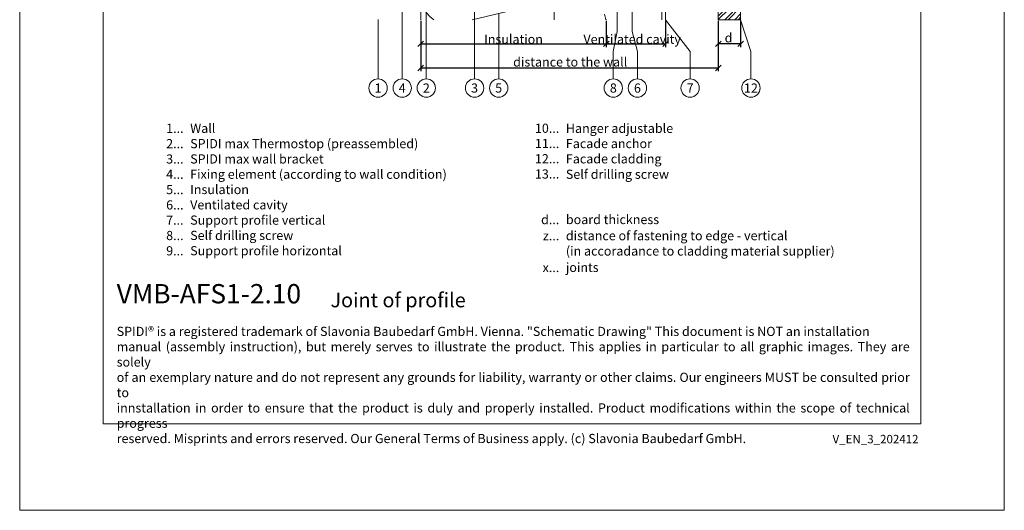
# Model space of a CAD drawing. Units: millimetres. Extents: x -1685 to 11890, y 4 to 6486.
# Drawn here: x 10778 to 11309, y 4 to 269 of the extents above; entities that cross this region are included whole.
import ezdxf

# ---------------------------------------------------------------- set-up
doc = ezdxf.new("R2010")
doc.units = ezdxf.units.MM
doc.linetypes.add('ACAD_ISO03W100', pattern=[30, 12, -18])
doc.layers.get('Defpoints').update_dxf_attribs({"lineweight": 5})
for name, color, linetype, lineweight in [('Bemassung', 3, 'Continuous', 5), ('Dämmung', 30, 'Continuous', 5), ('Fassadenbekleidung', 251, 'Continuous', 13), ('Fassadenbekleidung_Schraffur', 251, 'Continuous', 5), ('Legende', 251, 'Continuous', 5), ('Legende_EN', 251, 'Continuous', 5), ('Mauerwerk', 253, 'Continuous', 13), ('Profil-T', 1, 'Continuous', 13)]:
    doc.layers.add(name, color=color, linetype=linetype, lineweight=lineweight)
doc.layers.add('Blattrahmen_innen', color=252, linetype='Continuous', lineweight=5, true_color=0x696969)
doc.layers.add('Text_EN', color=7, linetype='Continuous')
doc.styles.get("Standard").update_dxf_attribs({"font": 'arial.ttf'})
doc.styles.add('Text-H1.9', font='arial.ttf', dxfattribs={"height": 1.9})
doc.styles.add('Text-H3', font='arial.ttf', dxfattribs={"height": 3})
doc.styles.add('Text-H5', font='arial.ttf', dxfattribs={"height": 5})
doc.dimstyles.new('ISO-25', dxfattribs={"dimtxt": 2.5, "dimasz": 3, "dimexe": 1.75, "dimexo": 0.625, "dimtad": 1, "dimtxsty": 'Standard', "dimblk": 'OBLIQUE', "dimcen": 2.5, "dimadec": 0, "dimazin": 0, "dimtfac": 1, "dimtmove": 0, "dimatfit": 3, "dimfxl": 1, "dimarcsym": 0})

# ---------------------------------------------------------------- blocks, each defined once
blk = doc.blocks.new('A$C760407ED')
at = {"layer": 'Mauerwerk'}
for points in [[(0, 121.14), (0, 182.64)], [(0, -33.14), (0, 33.14)], [(0, -182.64), (0, -121.14)]]:
    blk.add_lwpolyline(points, dxfattribs=at)
blk = doc.blocks.new('A$C2F906A9F')
at = {"layer": 'Profil-T'}
for p, q in [((0, 0), (-60, 0)), ((0, -8.14), (-60, -8.14))]:
    blk.add_line(p, q, dxfattribs=at)
for points in [[(-60, 120.4), (-60, 178.56)], [(-2, 0), (-2, 178.56)], [(0, 0), (0, 178.56)], [(-60, 0), (-60, 25.73)], [(-60, -33.88), (-60, -8.14)], [(-2, -186.71), (-2, -8.14)], [(0, -186.71), (0, -8.14)], [(-60, -186.71), (-60, -128.54)]]:
    blk.add_lwpolyline(points, dxfattribs=at)
at = {"layer": 'Profil-T', "linetype": 'ACAD_ISO03W100', "ltscale": 0.25}
for points in [[(-60, 25.73), (-60, 120.4)], [(-60, -128.54), (-60, -33.88)]]:
    blk.add_lwpolyline(points, dxfattribs=at)
blk = doc.blocks.new('A$C5A7B5FCA')
at = {"layer": 'Dämmung'}
for p, q in [((-30.08, 166.67), (-81.04, 154.68)), ((-81.04, 153.86), (-30.08, 141.87)), ((-30.08, 135.82), (-81.04, 123.83)), ((-81.04, 123.01), (-73.09, 121.14)), ((-73.09, 33.14), (-81.04, 31.26)), ((-81.04, 30.44), (-30.08, 18.45)), ((-30.08, 12.4), (-81.04, 0.41)), ((-81.04, -0.41), (-30.08, -12.4)), ((-30.08, -18.45), (-81.04, -30.44)), ((-81.04, -31.26), (-73.09, -33.14)), ((-73.09, -121.14), (-81.04, -123.01)), ((-81.04, -123.83), (-30.08, -135.82)), ((-30.08, -141.87), (-81.04, -153.86)), ((-81.04, -154.68), (-30.08, -166.67)), ((-30.08, -172.72), (-72.2, -182.64))]:
    blk.add_line(p, q, dxfattribs=at)
at = {"layer": 'Dämmung', "linetype": 'ACAD_ISO03W100', "ltscale": 0.25}
for p, q in [((-18.96, 169.29), (-30.08, 166.67)), ((-30.08, 141.87), (-18.96, 139.25)), ((-18.96, 138.43), (-30.08, 135.82)), ((-30.08, 18.45), (-18.96, 15.84)), ((-18.96, 15.02), (-30.08, 12.4)), ((-30.08, -12.4), (-18.96, -15.02)), ((-18.96, -15.84), (-30.08, -18.45)), ((-30.08, -135.82), (-18.96, -138.43)), ((-18.96, -139.25), (-30.08, -141.87)), ((-30.08, -166.67), (-18.96, -169.29)), ((-18.96, -170.11), (-30.08, -172.72))]:
    blk.add_line(p, q, dxfattribs=at)
for points in [[(0, 182.64), (0, 129.97)], [(0, 24.3), (0, 4.07)], [(0, -4.07), (0, -24.3)], [(0, -129.97), (0, -182.64)]]:
    blk.add_lwpolyline(points, dxfattribs=at)
at = {"layer": 'Dämmung', "ltscale": 0.25}
blk.add_lwpolyline([(0, 4.07), (0, -4.07)], dxfattribs=at)
at = {"layer": 'Dämmung'}
for centre, start, end in [((-84.57, 169.7), 123.0031, 283.2405), ((-84.57, 138.84), 76.7595, 283.2405), ((-84.57, 107.99), 76.7595, 121.5554), ((-84.57, 46.28), 238.4446, 283.2405), ((-84.57, 15.43), 76.7595, 283.2405), ((-84.57, -15.43), 76.7595, 283.2405), ((-84.57, -46.28), 76.7595, 121.5554), ((-84.57, -107.99), 238.4446, 283.2405), ((-84.57, -138.84), 76.7595, 283.2405), ((-84.57, -169.7), 76.7595, 236.9969)]:
    blk.add_arc(centre, 15.43, start, end, dxfattribs=at)
at = {"layer": 'Dämmung', "linetype": 'ACAD_ISO03W100', "ltscale": 0.25}
for centre, start, end in [((-15.43, 154.27), 256.7595, 103.2405), ((-15.43, 123.42), 24.1384, 103.2405), ((-15.43, 30.85), 256.7595, 335.8616), ((-15.43, 0), 15.3014, 103.2405), ((-15.43, 0), 256.7595, 344.6986), ((-15.43, -30.85), 24.1384, 103.2405), ((-15.43, -123.42), 256.7595, 335.8616), ((-15.43, -154.27), 256.7595, 103.2405), ((-15.43, -185.12), 9.2858, 103.2405)]:
    blk.add_arc(centre, 15.43, start, end, dxfattribs=at)
at = {"layer": 'Dämmung', "ltscale": 0.25}
blk.add_arc((-15.43, 0), 15.43, 344.6986, 15.3014, dxfattribs=at)
blk = doc.blocks.new('_Oblique')
at = {"color": 0, "linetype": 'ByBlock', "lineweight": -2}
blk.add_line((-0.5, -0.5), (0.5, 0.5), dxfattribs=at)
blk = doc.blocks.new('*D95')
at = {"layer": 'Bemassung', "color": 0, "lineweight": -2}
for p, q in [((11154.97, 268.4), (11154.97, 254.26)), ((11166.97, 268.4), (11166.97, 254.26)), ((11166.97, 256.01), (11154.97, 256.01))]:
    blk.add_line(p, q, dxfattribs=at)
at = {"layer": 'Defpoints', "color": 0}
for p in [(11154.97, 269.03), (11166.97, 269.03), (11154.97, 256.01)]:
    blk.add_point(p, dxfattribs=at)
at = {"layer": 'Bemassung', "color": 0, "lineweight": -2, "xscale": 3, "yscale": 3, "zscale": 3, "rotation": 180}
blk.add_blockref('_Oblique', (11154.97, 256.01), dxfattribs=at)
at = {"layer": 'Bemassung', "color": 0, "lineweight": -2, "xscale": 3, "yscale": 3, "zscale": 3}
blk.add_blockref('_Oblique', (11166.97, 256.01), dxfattribs=at)
blk = doc.blocks.new('*D96')
at = {"layer": 'Bemassung', "color": 0, "lineweight": -2, "transparency": 16777216}
for p, q in [((10994.59, 268.4), (10994.59, 254.26)), ((11094.59, 268.4), (11094.59, 254.26)), ((10994.59, 256.01), (11094.59, 256.01))]:
    blk.add_line(p, q, dxfattribs=at)
at = {"layer": 'Defpoints', "color": 0, "transparency": 16777216}
for p in [(10994.59, 269.03), (11094.59, 269.03), (11094.59, 256.01)]:
    blk.add_point(p, dxfattribs=at)
at = {"layer": 'Bemassung', "color": 0, "lineweight": -2, "transparency": 16777216, "xscale": 3, "yscale": 3, "zscale": 3, "rotation": 180}
blk.add_blockref('_Oblique', (10994.59, 256.01), dxfattribs=at)
at = {"layer": 'Bemassung', "color": 0, "lineweight": -2, "transparency": 16777216, "xscale": 3, "yscale": 3, "zscale": 3}
blk.add_blockref('_Oblique', (11094.59, 256.01), dxfattribs=at)
blk = doc.blocks.new('*D97')
at = {"layer": 'Bemassung', "color": 0, "lineweight": -2}
for p, q in [((11154.97, 268.4), (11154.97, 241.23)), ((10994.59, 255.38), (10994.59, 241.23)), ((10994.59, 242.98), (11154.97, 242.98))]:
    blk.add_line(p, q, dxfattribs=at)
at = {"layer": 'Defpoints', "color": 0}
for p in [(11154.97, 269.03), (10994.59, 256.01), (11154.97, 242.98)]:
    blk.add_point(p, dxfattribs=at)
at = {"layer": 'Bemassung', "color": 0, "lineweight": -2, "xscale": 3, "yscale": 3, "zscale": 3, "rotation": 180}
blk.add_blockref('_Oblique', (10994.59, 242.98), dxfattribs=at)
at = {"layer": 'Bemassung', "color": 0, "lineweight": -2, "xscale": 3, "yscale": 3, "zscale": 3}
blk.add_blockref('_Oblique', (11154.97, 242.98), dxfattribs=at)
blk = doc.blocks.new('*D98')
at = {"layer": 'Bemassung', "color": 0, "lineweight": -2}
for p, q in [((11094.59, 268.4), (11094.59, 254.26)), ((11126.51, 268.4), (11126.51, 254.26)), ((11094.59, 256.01), (11126.51, 256.01))]:
    blk.add_line(p, q, dxfattribs=at)
at = {"layer": 'Defpoints', "color": 0}
for p in [(11094.59, 269.03), (11126.51, 269.03), (11126.51, 256.01)]:
    blk.add_point(p, dxfattribs=at)
at = {"layer": 'Bemassung', "color": 0, "lineweight": -2, "xscale": 3, "yscale": 3, "zscale": 3, "rotation": 180}
blk.add_blockref('_Oblique', (11094.59, 256.01), dxfattribs=at)
at = {"layer": 'Bemassung', "color": 0, "lineweight": -2, "xscale": 3, "yscale": 3, "zscale": 3}
blk.add_blockref('_Oblique', (11126.51, 256.01), dxfattribs=at)

msp = doc.modelspace()

# ---------------------------------------------------------------- hatches: boundary and pattern name
at = {"layer": 'Fassadenbekleidung_Schraffur'}
h = msp.add_hatch(dxfattribs=at)
h.set_pattern_fill('ANSI32', color=256, scale=0.4, style=0)
h.paths.add_polyline_path([(11154.972, 390.024), (11154.971, 364.493), (11154.971, 354.321), (11166.972, 344.671), (11166.972, 364.493), (11166.972, 390.021), (11154.971, 390.024)])
h.paths.add_polyline_path([(11154.971, 269.03), (11166.972, 269.03), (11166.972, 344.671), (11154.971, 354.321)])
h.paths.add_polyline_path([(11160.972, 397.665), (11160.972, 390.961), (11160.672, 390.961), (11157.172, 392.161), (11154.972, 392.161), (11154.972, 392.161), (11154.972, 390.024), (11154.971, 390.024), (11166.972, 390.021), (11166.972, 397.665), (11160.971, 397.665)])
h.paths.add_polyline_path([(11160.672, 404.561), (11160.972, 404.561), (11160.972, 400.323), (11160.971, 400.323), (11166.972, 400.317), (11166.971, 428.479), (11154.972, 428.495), (11154.972, 403.361), (11154.972, 403.361), (11157.172, 403.361)])
h.paths.add_polyline_path([(11173.291, 419.841), (11173.291, 425.489), (11165.866, 425.489), (11165.866, 419.841)], flags=9)
h.paths.add_polyline_path([(11160.972, 400.323), (11160.972, 397.761), (11160.972, 397.665), (11160.971, 397.665), (11166.972, 397.665), (11166.972, 400.317), (11160.971, 400.323)])
h.paths.add_polyline_path([(11166.971, 447.645), (11154.972, 447.645), (11154.972, 428.495), (11166.971, 428.479)])
h.paths.add_polyline_path([(11160.972, 498.961), (11160.672, 498.961), (11157.172, 500.161), (11154.972, 500.161), (11154.972, 500.161), (11154.971, 472.493), (11154.971, 455.671), (11166.972, 455.671), (11166.972, 472.493), (11166.972, 505.665), (11160.971, 505.665), (11160.972, 505.665)])
h.paths.add_polyline_path([(11173.291, 477.841), (11173.291, 483.489), (11165.866, 483.489), (11165.866, 477.841)], flags=9)
h.paths.add_polyline_path([(11160.672, 512.561), (11160.972, 512.561), (11160.972, 505.761), (11160.972, 505.665), (11160.971, 505.665), (11166.972, 505.665), (11166.971, 634.3), (11154.972, 634.3), (11154.972, 511.361), (11154.972, 511.361), (11157.172, 511.361)])

# ---------------------------------------------------------------- linework, layer by layer
at = {"layer": 'Blattrahmen_innen'}
msp.add_lwpolyline([(10823.391, 51.174), (11264.144, 51.174), (11264.144, 648.079), (10823.391, 648.079)], close=True, dxfattribs=at)
at = {"layer": 'Defpoints'}
msp.add_lwpolyline([(10778.418, 755.013), (11309.116, 755.013), (11309.116, 4.455), (10778.418, 4.455)], close=True, dxfattribs=at)
at = {"layer": 'Fassadenbekleidung'}
msp.add_lwpolyline([(11154.971, 364.493), (11154.971, 269.03), (11166.972, 269.03), (11166.972, 364.493)], dxfattribs=at)
at = {"layer": 'Legende'}
for points in [[(10984.586, 369.53), (10984.586, 244.518)], [(11100.386, 344.663), (11100.386, 262.736)], [(10997.586, 330.53), (10997.586, 244.518)], [(11023.586, 330.53), (11023.586, 244.518)], [(11108.547, 262.736), (11108.547, 279.842)], [(11036.586, 272.371), (11036.586, 244.518)], [(10971.586, 269.183), (10971.586, 244.518)], [(11139.78, 251.924), (11126.507, 269.03)], [(11172.545, 251.924), (11166.972, 269.03)], [(11100.386, 262.736), (11098.382, 251.924)], [(11108.547, 262.736), (11111.382, 251.924)], [(11098.382, 237.112), (11098.382, 251.924)], [(11111.382, 237.112), (11111.382, 251.924)], [(11139.78, 237.112), (11139.78, 251.924)], [(11172.545, 237.112), (11172.545, 251.924)], [(10971.586, 237.112), (10971.586, 244.518)], [(10984.586, 237.112), (10984.586, 244.518)], [(10997.586, 237.112), (10997.586, 244.518)], [(11023.586, 237.112), (11023.586, 244.518)], [(11036.586, 237.112), (11036.586, 244.518)]]:
    msp.add_lwpolyline(points, dxfattribs=at)
for centre in [(10971.586, 232.162), (10984.586, 232.162), (10997.586, 232.162), (11023.586, 232.162), (11036.586, 232.162), (11098.382, 232.162), (11111.382, 232.162), (11139.78, 232.162), (11172.545, 232.162)]:
    msp.add_circle(centre, 4.95, dxfattribs=at)

# ---------------------------------------------------------------- block references
at = {"layer": 'Dämmung'}
msp.add_blockref('A$C5A7B5FCA', (11094.586, 451.665), dxfattribs=at)
at = {"layer": 'Mauerwerk'}
msp.add_blockref('A$C760407ED', (10994.586, 451.665), dxfattribs=at)
at = {"layer": 'Profil-T'}
msp.add_blockref('A$C2F906A9F', (11126.507, 455.736), dxfattribs=at)

# ---------------------------------------------------------------- texts
at = {"layer": 'Legende', "char_height": 4.95, "attachment_point": 5, "style": 'Text-H5'}
for s, insert in [('1', (10971.586, 232.162)), ('4', (10984.586, 232.162)), ('2', (10997.586, 232.162)), ('3', (11023.586, 232.162)), ('5', (11036.586, 232.162)), ('8', (11098.382, 232.162)), ('6', (11111.382, 232.162)), ('7', (11139.78, 232.162)), ('12', (11172.545, 232.162))]:
    msp.add_mtext_dynamic_manual_height_columns(s, width=10.27647, gutter_width=1, heights=[0], dxfattribs=dict(at, insert=insert))
at = {"layer": 'Legende_EN', "char_height": 4.95, "style": 'Text-H3'}
for s, width, gutter_width, insert, attachment_point in [('1...', 4.29894, 1, (10866.752, 210.436), 6), ('Wall', 217.78547, 1.65, (10870.311, 212.921), 1), ('10...', 4.29894, 1, (11069.252, 210.478), 6), ('Hanger adjustable', 217.78547, 1.65, (11072.811, 212.921), 1), ('2...', 4.29894, 1, (10866.752, 202.186), 6), ('SPIDI max Thermostop (preassembled)', 217.78547, 1.65, (10870.311, 204.671), 1), ('11...', 4.29894, 1, (11069.252, 202.271), 6), ('Facade anchor', 217.78547, 1.65, (11072.811, 204.703), 1), ('3...', 4.29894, 1, (10866.752, 193.892), 6), ('SPIDI max wall bracket', 217.78547, 1.65, (10870.311, 196.421), 1), ('12...', 0.49778, 0.116, (11069.252, 194.053), 6), ('Facade cladding', 217.78547, 1.65, (11072.811, 196.485), 1), ('4...', 4.29894, 1, (10866.752, 185.696), 6), ('Fixing element (according to wall condition)', 217.78547, 1.65, (10870.311, 188.171), 1), ('13...', 0.49778, 0.116, (11069.252, 185.835), 6), ('Self drilling screw', 217.78547, 1.65, (11072.811, 188.16), 1), ('5...', 4.29894, 1, (10866.752, 177.404), 6), ('Insulation', 217.78547, 1.65, (10870.311, 179.921), 1), ('6...', 4.29894, 1, (10866.752, 169.144), 6), ('Ventilated cavity', 217.78547, 1.65, (10870.311, 171.671), 1), ('7...', 4.29894, 1, (10866.752, 160.946), 6), ('Support profile vertical', 217.78547, 1.65, (10870.311, 163.421), 1), ('d...', 5.6746, 1.32, (11069.252, 161.232), 6), ('board thickness', 174.22838, 1.32, (11072.811, 163.747), 1), ('8...', 4.29894, 1, (10866.752, 152.644), 6), ('Self drilling screw', 217.78547, 1.65, (10870.311, 155.171), 1), ('distance of fastening to edge - vertical', 174.22838, 1.32, (11072.811, 155.029), 1), ('z...', 5.6746, 1.32, (11069.252, 152.514), 6), ('9...', 4.29894, 1, (10866.752, 144.394), 6), ('Support profile horizontal', 217.78547, 1.65, (10870.311, 146.921), 1), ('(in accoradance to cladding material supplier)', 174.22838, 1.32, (11072.811, 146.759), 1), ('joints', 174.22838, 1.32, (11072.811, 137.918), 1), ('x...', 5.6746, 1.32, (11069.252, 135.403), 6)]:
    msp.add_mtext_dynamic_manual_height_columns(s, width=width, gutter_width=gutter_width, heights=[0], dxfattribs=dict(at, insert=insert, attachment_point=attachment_point))
at = {"layer": 'Text_EN', "color": 3, "char_height": 4.95, "attachment_point": 5, "style": 'Text-H3'}
for s, width, insert in [('Insulation', 10.27647, (11044.586, 258.506)), ('Ventilated cavity', 57.01471, (11108.536, 258.506)), ('d', 10.27647, (11160.484, 259.256)), ('distance to the wall', 79.56824, (11075.147, 246.232))]:
    msp.add_mtext_dynamic_manual_height_columns(s, width=width, gutter_width=1, heights=[0], dxfattribs=dict(at, insert=insert))
at = {"layer": 'Text_EN'}
for s, width, insert, char_height, attachment_point, style in [('{\\fArial|b1|i0|c0|p34;VMB-AFS1-2.10}', 78.12664, (10830.695, 116.038), 10.42117, 7, 'Text-H5'), ('Joint of profile', 200.13481, (10945.941, 113.938), 7.81587, 7, 'Text-H5'), ('\\pxqd;SPIDI® is a registered trademark of Slavonia Baubedarf GmbH. Vienna. "Schematic Drawing" This document is NOT an installation\\Pmanual (assembly instruction), but merely serves to illustrate the product. This applies in particular to all graphic images. They are solely\\Pof an exemplary nature and do not represent any grounds for liability, warranty or other claims. Our engineers MUST be consulted prior to\\Pinnstallation in order to ensure that the product is duly and properly installed. Product modifications within the scope of technical progress\\P\\pqj;reserved. Misprints and errors reserved. Our General Terms of Business apply. (c) Slavonia Baubedarf GmbH.', 427.4448, (10830.695, 103.41), 4.950054, 1, 'Text-H1.9')]:
    msp.add_mtext_dynamic_manual_height_columns(s, width=width, gutter_width=1, heights=[0], dxfattribs=dict(at, insert=insert, char_height=char_height, attachment_point=attachment_point, style=style))
at = {"layer": 'Text_EN', "insert": (11262.874, 45.123), "char_height": 4.55926, "width": 40.07205, "attachment_point": 3, "line_spacing_factor": 0.963855}
msp.add_mtext('V_EN_3_202412', dxfattribs=at)

# ---------------------------------------------------------------- dimensions: what is measured, and where the dimension line sits
at = {"layer": 'Bemassung'}
for base, p1, p2, picture, middle in [((11094.586, 256.006), (10994.586, 269.03), (11094.586, 269.03), '*D96', (11044.586, 256.006)), ((11154.971, 242.982), (10994.586, 256.006), (11154.971, 269.03), '*D97', (11007.086, 242.982)), ((11126.507, 256.006), (11094.586, 269.03), (11126.507, 269.03), '*D98', (11110.547, 256.006)), ((11154.971, 256.006), (11166.972, 269.03), (11154.971, 269.03), '*D95', (11160.972, 256.006))]:
    dim = msp.add_linear_dim(base=base, p1=p1, p2=p2, text=' ', dimstyle='ISO-25', dxfattribs=at)
    dim.commit()
    dim.dimension.update_dxf_attribs({"geometry": picture, "text_midpoint": middle, "dimtype": 160})

doc.saveas('drawing.dxf')
